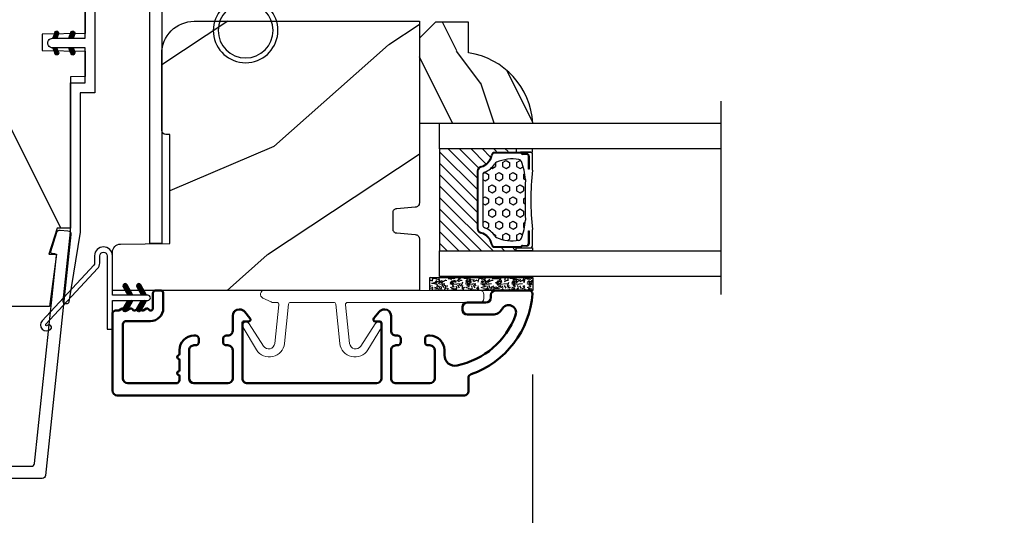
# Model space of a CAD drawing. Units: millimetres. Extents: x 986 to 2100, y -85 to 51.
# Drawn here: x 1104 to 1109, y -74 to -71 of the extents above; entities that cross this region are included whole.
import ezdxf

# ---------------------------------------------------------------- set-up
doc = ezdxf.new("R2010")
doc.units = ezdxf.units.MM
doc.header["$MEASUREMENT"] = 0
doc.header["$PDMODE"] = 3
doc.linetypes.add('Continuous2', pattern=[0])
for name, color, linetype in [('COUPE-FROID', 30, 'Continuous'), ('Dimensions', 7, 'Continuous'), ('Glass stop colonial', 5, 'Continuous'), ('Sash colonial', 4, 'Continuous'), ('Text English', 7, 'Continuous')]:
    doc.layers.add(name, color=color, linetype=linetype)
doc.styles.add('Century-10', font='GOTHIC.TTF', dxfattribs={"height": 0.3937})
doc.linetypes.add('Amzigzag', pattern='A,0.0001,[136,genltshp.shx,S=0.04,R=0,X=0,Y=0],-11', length=11.0001)
doc.dimstyles.new('1-1', dxfattribs={"dimtxt": 0.3937, "dimasz": 0.3937, "dimexe": 0.3937, "dimexo": 0.3937, "dimgap": 0.3937, "dimtad": 0, "dimtih": 1, "dimtoh": 1, "dimdec": 1, "dimlfac": 25.4, "dimzin": 0, "dimdsep": 46, "dimtxsty": 'Century-10', "dimcen": 0, "dimadec": 1, "dimazin": 0, "dimtfac": 1, "dimtdec": 1, "dimtofl": 0, "dimtmove": 0, "dimatfit": 3, "dimfxl": 0, "dimtolj": 1, "dimtzin": 0, "dimarcsym": 0})
pattern_1 = [(45.00000000000001, (-4.718514817625419e-05, -0.0500131363304348), (-0.08838834764831847, 0.08838834764831842), [])]

# ---------------------------------------------------------------- blocks, each defined once
blk = doc.blocks.new('*D42')
at = {"layer": 'Defpoints', "color": 0, "transparency": 16777216}
for p in [(1084.145171615834, -71.49599001521337), (1114.401015311921, -71.49599001521302), (1114.401015311921, -78.18762970877954)]:
    blk.add_point(p, dxfattribs=at)
at = {"layer": 'Text English', "color": 0, "lineweight": -2, "transparency": 16777216}
for p, q in [((1084.145171615834, -71.88969001521336), (1084.145171615834, -78.58132970877953)), ((1114.401015311921, -71.88969001521302), (1114.401015311921, -78.58132970877953)), ((1084.538871615834, -78.18762970877954), (1097.459825278969, -78.18762970877954)), ((1114.007315311921, -78.18762970877954), (1101.086361648786, -78.18762970877954))]:
    blk.add_line(p, q, dxfattribs=at)
at = {"layer": 'Text English', "color": 0, "transparency": 16777216}
for points in [[(1084.538871615834, -78.12201304211287), (1084.538871615834, -78.25324637544621), (1084.145171615834, -78.18762970877954)], [(1114.007315311921, -78.12201304211287), (1114.007315311921, -78.25324637544621), (1114.401015311921, -78.18762970877954)]]:
    blk.add_solid(points, dxfattribs=at)
at = {"layer": 'Text English', "color": 0, "transparency": 16777216, "insert": (1099.273093463878, -78.18762970877954), "char_height": 0.3937, "attachment_point": 5, "style": 'Century-10'}
blk.add_mtext('\\A1;FRAME SIZE', dxfattribs=at)
blk = doc.blocks.new('CF-026')
at = {"color": 30}
blk.add_lwpolyline([(-0.75, 9.329058411377872), (-1.96032641537613, 8.888535622435, -0.810152513298261), (-2.183954090198768, 9.246769351126403), (-0.75, 10.62905841137783), (-0.75, 11.32905841137787), (-1.96032641537613, 10.888535622435, -0.810152513298261), (-2.183954090198768, 11.2467693511264), (-0.75, 12.62905841137783), (-0.4054180495945729, 12.6290584113776, 0.5114803270429501), (0.4054180495950277, 12.62905841137783), (0.75, 12.62905841137783), (2.183954090198768, 11.2467693511264, -0.810152513298261), (1.96032641537613, 10.888535622435), (0.75, 11.32905841137787), (0.75, 10.62905841137783), (2.183954090198768, 9.246769351126403, -0.810152513298261), (1.96032641537613, 8.888535622435), (0.75, 9.329058411377872), (0.75, 7.929058411377781, -10.57207788183704), (-0.75, 7.929058411377781)], format="xyb", close=True, dxfattribs=at)
blk.add_circle((0, 4.000000000002245), 3.4, dxfattribs=at)
blk = doc.blocks.new('CF-114')
h = blk.add_hatch()
h.set_pattern_fill('ANSI31', color=256, angle=1.272221872585407e-14)
h.set_pattern_definition(pattern_1)
h.paths.add_polyline_path([(1.796035562818574, 4.219387261992225, 0.9303978350195479), (1.335808313401444, 3.913545875623086), (1.91045414754435, 2.896864784444361), (2.543548267517416, 2.896864784444361)])
h.paths.add_polyline_path([(3.508549106298041, 4.186156277124283, 1), (3.026238395948646, 3.913545875623313), (3.600884230091609, 2.896864784444361), (4.237279080419391, 2.896864784444361)])
h = blk.add_hatch()
h.set_pattern_fill('ANSI31', color=256, angle=1.272221872585407e-14)
h.set_pattern_definition(pattern_1)
h.paths.add_polyline_path([(1.910454147544513, 2.256864784444488), (1.335808313401444, 1.240183693265599, 1), (1.818119023750862, 0.9675732917645576), (2.546848997872182, 2.256864784444488)])
h.paths.add_polyline_path([(3.026238395948653, 1.240183693265599, 1), (3.508549106298072, 0.9675732917645574), (4.237279080419391, 2.256864784444488), (3.600884230091722, 2.256864784444488)])
at = {"layer": 'COUPE-FROID'}
blk.add_lwpolyline([(-2.200047185148179, -2.623135215555845), (-2.200047185148179, -1.722290765045141, 0.1893481729060768), (-2.296279004128181, -1.477288016731659), (-8.699564228940538, 5.416442392124413, -0.9556076865800267), (-7.649067884578038, 6.485004319328159, -1.000000000000155), (-8.076570221064564, 6.008725249560843, 0.955607686580006), (-8.230643018237721, 5.852002833570982), (-1.827357793425186, -1.041727575285094, -0.1893481729060768), (-1.560047185148278, -1.722290765045145), (-1.560047185148278, -2.623135215555848, 0.9999999999999999), (-0.6400471851481768, -2.623135215555848), (-0.6400471851481768, 6.476864784444517), (-4.718514817625419e-05, 6.476864784444517), (-4.718514818335962e-05, 2.896864784444588), (4.379952814851791, 2.896864784444361, -0.9999999999999999), (4.379952814851791, 2.256864784444488), (-4.718514817625419e-05, 2.256864784444488), (-4.718514817625419e-05, -2.623135215555848, -0.9999999999999999)], format="xyb", close=True, dxfattribs=at)
for points in [[(2.546848997872189, 2.896864784444361), (1.818119023750867, 4.186156277124283, 1.000000000000069), (1.335808313401429, 3.913545875623313), (1.910454147544421, 2.896864784444361)], [(4.237279080419398, 2.896864784444361), (3.508549106298076, 4.186156277124283, 1.000000000000069), (3.026238395948639, 3.913545875623313), (3.60088423009163, 2.896864784444361)], [(2.546848997872182, 2.256864784444488), (1.818119023750867, 0.9675732917645661, -1.000000000000017), (1.335808313401408, 1.240183693265536), (1.910454147544513, 2.256864784444488)], [(4.237279080419391, 2.256864784444488), (3.508549106298076, 0.9675732917645661, -1.000000000000017), (3.026238395948617, 1.240183693265536), (3.600884230091722, 2.256864784444488)]]:
    blk.add_lwpolyline(points, format="xyb", dxfattribs=at)
blk = doc.blocks.new('BB-098')
h = blk.add_hatch()
h.set_pattern_fill('WOOD1', color=1, scale=30, angle=30, pattern_type=2)
h.set_pattern_definition([(246.8699, (-4.607695154586734, 31.98076211353316), (47.94228235666637, 96.96152619690801), [15, -135]), (236.5651, (15.48076211353316, 33.18653347947321), (-10.98072059525049, -40.98078350176264), [33.54102, -33.54102]), (228.4349, (22.98076211353316, 20.19615242270663), (-36.96155946978204, -55.9807271469366), [18.97368, -75.89466])])
h.paths.add_polyline_path([(-14, -30.8768754935736), (-27.49864887779404, -30.87687549357359), (-27.57361590558139, -37.00425744412486, -0.4091108014257422), (-28.5734636007469, -37.9868050376899), (-33.30000000000292, -37.9868050376899), (-33.30000000000291, 1.77635683940025e-14), (-26.90000000000873, 1.4210854715202e-14, -0.4142135623730951), (-26.40000000000873, -0.4999999999999858), (-26.19999999999709, -2.800000000002896, 0.4142135623730951), (-25.69999999999709, -3.300000000002898), (-23.69999999999709, -3.300000000002898, 0.4142135623730951), (-23.19999999999709, -2.8000000000029), (-23, -0.4999999999999893, -0.4142135623730951), (-22.5, 1.06581410364015e-14), (7.105427357601002e-15, 7.105427357601002e-15), (0, -27.8768754935736, -0.4142135623730951), (-4.000000000000004, -31.8768754935736), (-13.5, -31.8768754935736, -0.4142135623730951), (-14, -31.3768754935736)])
at = {"color": 4}
blk.add_lwpolyline([(-27.49864887779404, -30.87687549357359), (-14, -30.8768754935736), (-14, -31.3768754935736, 0.414213562373095), (-13.5, -31.8768754935736), (-4.000000000000004, -31.8768754935736, 0.414213562373095), (0, -27.8768754935736), (7.105427357601002e-15, 7.105427357601002e-15), (-22.5, 1.06581410364015e-14, 0.414213562373095), (-23, -0.4999999999999893), (-23.19999999999709, -2.8000000000029, -0.414213562373095), (-23.69999999999709, -3.300000000002898), (-25.69999999999709, -3.300000000002898, -0.414213562373095), (-26.19999999999709, -2.800000000002896), (-26.40000000000873, -0.4999999999999858, 0.414213562373095), (-26.90000000000873, 1.4210854715202e-14), (-33.3000000000029, 1.4210854715202e-14), (-33.30000000000292, -37.9868050376899), (-28.57346360075462, -37.9868050376899, 0.4091108014279708), (-27.57361590558139, -37.00425744412495)], format="xyb", close=True, dxfattribs=at)
blk = doc.blocks.new('V-042')
h = blk.add_hatch()
h.set_pattern_fill('HEX', scale=4, style=0)
h.set_pattern_definition([(0, (-287.4581101923186, 1960.29514648825), (0, 0.8660254037844386), [0.5, -1]), (120, (-287.4581101923186, 1960.29514648825), (-0.75, -0.4330127018922191), [0.4999999999999996, -0.9999999999999992]), (59.99999999999999, (-286.9581101923186, 1960.29514648825), (-0.7499999999999999, 0.4330127018922194), [0.5, -1])])
h.paths.add_polyline_path([(12.0242179772126, 10.62368122440758, -0.01058813628495929), (6.975782022788916, 10.62368122440796, 0.07655626028520156), (4.746910343559633, 10.12808478556243, 0.2636850920181423), (4.497782310367621, 9.822240287701614, 0.1486430742431024), (4.852010365365453, 7.052547432361989, 0.145267260748157), (5.0376591025477, 6.836927438697027, -0.1572620534238645), (6.05039310008974, 5.603333331706768, 0.3080691872821474), (6.422534053075195, 5.349999998373494), (12.57746594692503, 5.349999998373494, 0.3080691872803069), (12.94960689990681, 5.603333331708217, -0.1572620534238413), (13.96234089745465, 6.836927438693424, 0.1452672607479057), (14.1479896346292, 7.05254743236439, 0.148643074243046), (14.50221768963474, 9.822240287702012, 0.2636850920185184), (14.25308965643984, 10.1280847855611, 0.07655626028514052)])
h = blk.add_hatch()
h.set_pattern_fill('ANSI31', scale=8, style=0)
h.set_pattern_definition([(45, (-287.4581101923186, 1960.29514648825), (-0.7071067811865476, 0.7071067811865476), [])])
h.paths.add_polyline_path([(12.52095870867493, 4.649999998385965), (6.480741221387461, 4.649999998385965), (5.856637523691461, 4.650296192671021, -0.3414039312993768), (5.276010893879629, 5.099058888069067, 0.2909450072482266), (3.857872961523753, 6.419470534126731, -0.361442010360135), (3.530849965030484, 6.812757143311273), (3.530849965036623, 9.499999999998408), (3.150849965037651, 9.499999999998408), (3.150849965037651, 0), (15.85084996503747, 0), (15.85084996503747, 9.499999999998408), (15.47084996503759, 9.499999999998408), (15.47084996504464, 6.812757143311273, -0.361442010358463), (15.14382696855091, 6.419470534129914, 0.2909450072481536), (13.72568903619958, 5.09905888806793, -0.3411389941978187), (13.14563192558944, 4.650296462959886)])
at = {"color": 7, "linetype": 'Amzigzag', "ltscale": 1.5}
blk.add_line((-2.70042511299016, 34.79851369385051), (21.22461951142259, 34.79851369385051), dxfattribs=at)
at = {"color": 181, "linetype": 'Continuous', "lineweight": 25}
for p, q in [((3.579999999999927, 11.29999999999859), (3.579999999999927, 10.0809027799985)), ((5.829999999987649, 11.49999999999841), (3.7800000000002, 11.49999999999841)), ((4.078469536299963, 11.09714386614837), (5.678469536287594, 11.09714386614837)), ((5.678469536287594, 11.00714386614868), (4.078469536299963, 11.00714386614868)), ((5.678469536287594, 11.09714386614837), (5.678469536287594, 11.00714386614868)), ((15.22000000000003, 11.49999999999841), (13.17000000001258, 11.49999999999841)), ((13.32153046370013, 11.09714386614837), (14.92153046370004, 11.09714386614837)), ((13.32153046370013, 11.00714386614868), (13.32153046370013, 11.09714386614837)), ((14.92153046370004, 11.00714386614868), (13.32153046370013, 11.00714386614868)), ((15.42000000000007, 10.0809027799985), (15.42000000000007, 11.29999999999859)), ((3.624913998212833, 9.950006602136227), (3.629150034962549, 9.950006602136227)), ((3.629150034962549, 9.950006602136227), (3.629150034962549, 9.99275714331111)), ((3.629150034962549, 9.950006602136227), (3.629150034962549, 6.812757143311273)), ((3.715435414600051, 10.17620114553597), (3.73861402577495, 10.19538899443592)), ((3.719150034962695, 9.99275714331111), (3.719150034962695, 6.812757143311273)), ((3.796004971712591, 10.12606165982356), (3.772826360537692, 10.10687381092362)), ((3.778469536300236, 10.28012240339854), (3.778469536300236, 10.79714386614864)), ((3.868469536299926, 10.79714386614864), (3.868469536299926, 10.28012240339854)), ((15.13153046370007, 10.28012240339854), (15.13153046370007, 10.79714386614864)), ((15.22717363946253, 10.10687381092362), (15.20399502828764, 10.12606165982356)), ((15.22153046370022, 10.79714386614864), (15.22153046370022, 10.28012240339854)), ((15.26138597422505, 10.19538899443592), (15.28456458540018, 10.17620114553597)), ((15.28084996503753, 6.812757143311273), (15.28084996503753, 9.99275714331111)), ((15.37084996503768, 9.99275714331111), (15.37084996503768, 9.950006602136227)), ((15.37084996503768, 9.950006602136227), (15.37508600178762, 9.950006602136227)), ((15.37084996503768, 6.812757143311273), (15.37084996503768, 9.950006602136227)), ((6.422534053075196, 5.349999998373505), (12.57746594692503, 5.349999998373505)), ((5.954937588825032, 4.740296192673441), (6.579041291312478, 4.739999998386111)), ((5.954937588825032, 4.650296192673295), (6.579041291312478, 4.649999998385965)), ((6.579041291312478, 4.739999998386111), (12.42095870867502, 4.739999998386111)), ((6.579041291312478, 4.649999998385965), (12.42095870867502, 4.649999998385965)), ((12.42095870867502, 4.739999998386111), (13.04506241117519, 4.740296192673441)), ((12.42095870867502, 4.649999998385965), (13.04506241117519, 4.650296192673295))]:
    blk.add_line(p, q, dxfattribs=at)
at = {"color": 5}
blk.add_line((3.200000000000045, 0), (15.80000000000018, 0), dxfattribs=at)
for points in [[(3.200000000000045, 34.79851369385051), (3.200000000000045, 0), (0, 0), (0, 34.79851369385051)], [(19, 34.79851369385051), (19, 0), (15.80000000000018, 0), (15.80000000000018, 34.79851369385051)]]:
    blk.add_lwpolyline(points, dxfattribs=at)
for points in [[(3.200000000000045, 9.499999999998408), (3.579999999999927, 9.499999999998408), (3.579999999999927, 11.49999999999841), (3.200000000000045, 11.49999999999841)], [(15.80000000000018, 9.499999999998408), (15.42000000000007, 9.499999999998408), (15.42000000000007, 11.49999999999841), (15.80000000000018, 11.49999999999841)]]:
    blk.add_lwpolyline(points, close=True, dxfattribs=at)
at = {"color": 181, "linetype": 'Continuous', "lineweight": 25}
for centre, radius, start, end in [((3.7800000000002, 11.29999999999859), 0.2000000000000455, 90, 180), ((4.078469536299963, 10.79714386614864), 0.2999999999999617, 90, 180), ((4.078469536299963, 10.79714386614864), 0.2099999999999618, 90, 180), ((9.499999999993854, 45.07225012036891), 33.77225011966002, 263.7613993379575, 276.2386006620426), ((14.92153046370004, 10.79714386614864), 0.2999999999999617, 0, 90), ((14.92153046370004, 10.79714386614864), 0.2099999999999654, 0, 90), ((15.22000000000003, 11.29999999999859), 0.2000000000000455, 0, 90), ((3.790064175737825, 10.07982775782352), 0.2100669264910994, 179.7067862955089, 218.1701594432899), ((3.867295065237613, 9.99275714331111), 0.2381450302755184, 129.6188297048955, 180), ((3.867295065237613, 9.99275714331111), 0.148145030275522, 129.618829704979, 180), ((3.668469536300108, 10.28012240339854), 0.1099999999990082, 309.6188297048956, 0), ((3.668469536300108, 10.28012240339854), 0.1999999999990081, 309.6188297048956, 0), ((9.23026691343739, 9.019999998360845), 4.800000000013958, 170.3788098722446, 204.197670639406), ((4.892156027262445, 9.755386930261238), 0.3999999999755061, 111.2915739132246, 170.3788098722446), ((7.470266914075182, 3.139999995873723), 7.500000002535077, 93.78032849573468, 111.2915739133364), ((9.500000000011203, 129.8106147255348), 119.2136602650827, 268.7867342938476, 271.2132657062721), ((11.52973308592505, 3.139999995873723), 7.500000002535077, 68.70842608666437, 86.21967150426532), ((9.76973308656261, 9.019999998360845), 4.800000000013958, 335.8023293605938, 9.621190127755456), ((14.10784397273756, 9.755386930261238), 0.3999999999755027, 9.621190127755456, 68.70842608677543), ((15.33153046370012, 10.28012240339854), 0.1999999999990061, 180, 230.3811702951038), ((15.33153046370012, 10.28012240339854), 0.1099999999990047, 180, 230.3811702951038), ((15.13270493476261, 9.99275714331111), 0.148145030275522, 0, 50.38117029502104), ((15.13270493476261, 9.99275714331111), 0.2381450302755184, 0, 50.38117029510446), ((15.20993582425012, 10.07982775782352), 0.2100669264910994, 321.8298405567101, 0.2932137044910743), ((4.02915003496264, 6.812757143311273), 0.4000000000071304, 180, 259.487938528971), ((4.02915003496264, 6.812757143311273), 0.3100000000071432, 180, 259.487938528971), ((3.626695112337529, 4.643852909823408), 1.805927364798801, 14.59957465771862, 79.48793852897185), ((3.626695112337529, 4.643852909823408), 1.895927364798737, 14.59957465771862, 79.48793852897185), ((5.308078755787392, 7.25749040798587), 0.4999999999996283, 204.197670639406, 237.2592076313481), ((3.631476905687578, 4.649999998373687), 2.600000000001068, 21.51018826678256, 57.25920763134807), ((15.36852309431265, 4.649999998373687), 2.600000000001068, 122.7407923686519, 158.4898117332174), ((15.37330488766247, 4.643852909823408), 1.895927364798735, 100.5120614710281, 165.4004253422814), ((15.37330488766247, 4.643852909823408), 1.805927364798811, 100.5120614710281, 165.4004253422814), ((13.69192124421261, 7.25749040798587), 0.4999999999996266, 302.7407923686519, 335.8023293605938), ((14.97084996503759, 6.812757143311273), 0.3100000000071504, 280.5120614710281, 0), ((14.97084996503759, 6.812757143311273), 0.4000000000071255, 280.5120614710281, 0), ((5.954937588825032, 5.250296192660926), 0.5999999999899248, 194.5995746577184, 270), ((5.954937588825032, 5.250296192660926), 0.5099999999899207, 194.5995746577184, 270), ((6.422534053075196, 5.749999998373596), 0.4000000000001016, 201.5101882667825, 270), ((12.57746594692503, 5.749999998373596), 0.4000000000001016, 270, 338.4898117332172), ((13.04506241117519, 5.250296192660926), 0.5099999999899261, 270, 345.4004253422814), ((13.04506241117519, 5.250296192660926), 0.5999999999899243, 270, 345.4004253422814)]:
    blk.add_arc(centre, radius, start, end, dxfattribs=at)
blk = doc.blocks.new('V-006')
h = blk.add_hatch()
h.set_pattern_fill('GRAVEL', color=5, scale=0.075, style=0)
h.set_pattern_definition([(228.0128, (-26.72399009913994, -53.63578469025791), (-15.24001294942201, -17.14502106713443), [0.25629075, -25.372875]), (184.9697, (-26.89544009913994, -53.82628469025791), (22.86003697963434, 1.904986556540594), [0.43980375, -43.54049999999999]), (132.5104, (-27.33359009913994, -53.86438469025791), (19.04998613874877, -20.95502046934531), [0.3101114999999999, -30.701025]), (267.2737, (-28.07654009913994, -54.34063469025791), (1.904991728121129, 38.09998774002482), [0.40050375, -39.6498]), (292.8337, (-28.09559009913994, -54.74068469025791), (-9.525027041626428, 22.86001299753833), [0.3927255, -38.87985]), (357.2737, (-27.94319009913994, -55.10263469025791), (-38.09998774002482, 1.904991728121131), [0.40050375, -39.6498]), (37.6942, (-27.54314009913994, -55.12168469025791), (-24.76501564592995, -19.04998301773867), [0.5296454999999999, -52.434825]), (72.2553, (-27.12404009913994, -54.79783469025791), (13.3350266741004, 41.91001215452729), [0.50004, -49.503975]), (121.4296, (-26.97164009913994, -54.32158469025791), (-15.24000392644836, 24.76497086997952), [0.40185975, -39.784125]), (175.2364, (-27.18119009913994, -53.97868469025791), (20.95498353979084, -1.904982122040867), [0.4587847499999998, -22.48042499999999]), (222.3974, (-27.63839009913994, -53.94058469025791), (-22.86000068792978, -20.95497273797773), [0.5933085, -58.7376]), (138.8141, (-26.19059009913994, -54.35968469025791), (-13.33499150566855, 11.429982417843), [0.20250375, -20.04795]), (171.4692, (-26.34299009913994, -54.22633469025791), (24.76496219669355, -3.810009600034274), [0.3852614999999997, -38.14094999999997]), (225, (-26.72399009913994, -54.16918469025791), (-2.664535259100376e-16, -1.904998701525148), [0.26940675, -2.4246675]), (203.1986, (-26.85734009913994, -53.94058469025791), (9.525032119193124, 3.810016705729698), [0.14508075, -14.36295]), (291.8014, (-26.99069009913994, -53.99773469025791), (-1.905001336420882, 5.715003681548898), [0.2051745, -10.0536]), (30.9638, (-26.91449009913994, -54.18823469025791), (5.71499396610617, 3.810002968995414), [0.3332399999999998, -10.77472499999999]), (161.5651, (-26.62874009913994, -54.01678469025791), (3.810001738635735, -1.904997166848807), [0.24096525, -5.783174999999999]), (16.38950000000001, (-28.09559009913994, -53.99773469025791), (19.05001051047701, 5.714988112475853), [0.337566, -33.4191]), (70.3462, (-27.77174009913994, -53.90248469025791), (-7.619978766507381, -20.95497036640875), [0.28319925, -28.03664999999999]), (293.1986, (-26.62874009913994, -53.63578469025791), (-3.810016705729698, 9.525032119193124), [0.29016, -14.2179]), (343.6105, (-26.51444009913994, -53.90248469025791), (-19.05001051047701, 5.714988112475859), [0.3375659999999998, -33.41909999999997]), (339.444, (-28.09559009913994, -55.17883469025791), (-9.525011823191932, 3.809995377037603), [0.32552625, -15.950775]), (294.7751, (-27.79079009913994, -55.29313469025791), (-9.52497780272013, 20.9549902696175), [0.2727539999999997, -27.00269999999999]), (66.80140000000002, (-26.60969009913994, -55.54078469025791), (3.810016705729701, 9.525032119193124), [0.29016, -14.2179]), (17.35400000000001, (-26.49539009913994, -55.27408469025791), (-24.76500133639497, -7.619988506704224), [0.31933725, -31.6143]), (69.444, (-27.54314009913994, -55.54078469025791), (-3.809995377037608, -9.52501182319193), [0.1627635, -16.1136]), (101.3098999999999, (-26.72399009913994, -55.54078469025791), (-1.904990597165511, 7.619975595676966), [0.09713624999999998, -9.616499999999998]), (165.9638, (-26.74304009913994, -55.44553469025791), (5.715004016022879, -1.904996703092731), [0.3927255, -7.4617875]), (186.0090000000001, (-27.12404009913994, -55.35028469025791), (19.04997190832096, 1.904995551410894), [0.36395025, -36.03105]), (303.6901, (-26.91449009913994, -54.35968469025791), (-1.905000653480424, 3.809996324423879), [0.274743, -6.593834999999999]), (353.1572, (-26.76209009913994, -54.58828469025791), (32.38501339248256, -3.810017063741129), [0.4796677499999999, -47.48699999999999]), (60.94540000000001, (-26.28584009913994, -54.64543469025791), (-7.619982274371817, -13.33496820812559), [0.196131, -19.41705]), (90, (-26.19059009913994, -54.47398469025791), (-1.905, 1.905), [0.1143, -1.7907]), (120.2564, (-27.16214009913994, -55.29313469025791), (7.619983850127083, -13.33499327435817), [0.26465025, -26.200425]), (48.01279999999999, (-27.29549009913994, -55.06453469025791), (15.240012949422, 17.14502106713443), [0.51258225, -25.1166]), (0, (-26.95259009913994, -54.68353469025791), (1.905, 1.905), [0.4953, -1.4097]), (325.3048, (-26.45729009913994, -54.68353469025791), (-19.04996699321526, 13.33500126786357), [0.3012075, -29.819475]), (254.0546, (-26.20964009913994, -54.85498469025791), (-1.905004859776106, -7.620018152402721), [0.27737175, -13.591275]), (207.646, (-26.28584009913994, -55.12168469025791), (-36.19498728676704, -19.05001198104254), [0.4516087499999999, -44.709375]), (175.4261, (-26.68589009913994, -55.33123469025791), (-24.76500570356064, 1.904990783414596), [0.4777717499999997, -47.29934999999997]), (175.4261, (-26.68589009913994, -55.33123469025791), (-24.76500570356064, 1.904990783414596), [0.4777717499999997, -47.29934999999997])])
h.paths.add_polyline_path([(6.356499999999983, 0), (6.356499999999983, 1.599999999999909), (-6.356499999999983, 1.599999999999909), (-6.356499999999983, 0)])
at = {"color": 5}
blk.add_line((-6.356499999999983, 0), (-6.356499999999983, 1.599999999999909), dxfattribs=at)
blk.add_lwpolyline([(-6.356499999999983, 0), (-6.356499999999983, 1.599999999999909), (6.356499999999983, 1.599999999999909), (6.356499999999983, 0)], close=True, dxfattribs=at)
blk = doc.blocks.new('D-059')
h = blk.add_hatch()
h.set_pattern_fill('WOOD1', color=1, scale=10, style=0, pattern_type=2)
h.set_pattern_definition([(216.8699, (-335.2538867572125, -33.64992441792981), (29.99999917824452, 20.00000123263317), [5, -45]), (206.5651, (-329.2538867572125, -36.64992441792981), (-9.999991579409075, -10.00001309396381), [11.18034, -11.18034]), (198.4349, (-329.2538867572125, -41.64992441792981), (-20.00000434592961, -9.999984032227081), [6.32456, -25.29822])])
edge = h.paths.add_edge_path()
edge.add_line((-10.50000000000006, 0), (0, 0))
edge.add_line((0, 0), (0, 14.02984241998706))
edge.add_arc((0.5386931613429997, 4.701431212199643), 9.34395237485999, 93.30502196043827, 171.3918283291595)
edge.add_line((-8.699999999999818, 6.099999999999909), (-12.5, 6.099999999999909))
edge.add_line((-12.5, 6.099999999999909), (-12.50000000000006, 2))
edge.add_line((-12.50000000000006, 2), (-10.50000000000006, 0))
at = {"color": 4}
blk.add_lwpolyline([(-10.50000000000006, 0), (0, 0), (0, 14.02984241998706, 0.3545448909899596), (-8.699999999999818, 6.099999999999909), (-12.5, 6.099999999999909), (-12.50000000000006, 2)], format="xyb", close=True, dxfattribs=at)
blk = doc.blocks.new('BB-092')
at = {"color": 2, "linetype": 'Continuous', "lineweight": 15}
blk.add_lwpolyline([(2.597783700373113, 1.499999999999822), (-2.730749096794896, 1.499999999999822, -0.3838640350354224), (-2.979379570636909, 1.72386788418293), (-3.488832725155405, 6.570990868626545, 0.7174900197996413), (-6.954586739084945, 7.35088035950519), (-8.625728808637902, 4.609211286280974, 0.9872561786073514), (-7.863370023673994, 4.131010644997779), (-6.072300220241502, 6.90664892500336, -0.7078204945209061), (-4.696221007820256, 6.578396347450557), (-4.191482698210891, 1.776132115816658, -0.4452286853085292), (-4.440113172053131, 1.499999999999822), (-4.838805572295129, 1.499999999999822, 0.1095178116832467), (-5.155769268600622, 1.429730840277323), (-6.177791829081158, 0.9531538935182695, 0.8025848516715607), (-5.966482698210527, 4.973799150320701e-14), (20.68351730178956, -1.77635683940025e-13, 0.414213562373095), (21.18351730178956, 0.5000000000000497), (21.18351730178911, 0.9999999999998224, 0.414213562373095), (20.68351730178956, 1.499999999999822), (4.30714777563135, 1.499999999999822, -0.4452286853085293), (4.058517301789337, 1.776132115816715), (4.563255611398475, 6.578396347450557, -0.7078204945209227), (5.939334823820289, 6.906648925003587), (7.730404627252213, 4.131010644997382, 0.9872561786073518), (8.492763412216576, 4.609211286281258), (6.821621342663278, 7.350880359505076, 0.7174900197996411), (3.355867328734078, 6.570990868626829), (2.846414174215354, 1.723867884182987, -0.3838640350354225)], format="xyb", close=True, dxfattribs=at)
blk = doc.blocks.new('BB-089')
at = {"color": 181}
blk.add_line((5.030826649614028, -10.69999999999709), (5.030826649614028, -10.69999999999709), dxfattribs=at)
at = {"color": 181, "lineweight": 50}
blk.add_lwpolyline([(-46.97924132182561, -0.4269493281708492, -0.434102458797881), (-46.58015018723381, 3.637978807091713e-12), (-42.4320319135004, 9.094947017729282e-12, -0.4142135623722903), (-41.83203191350003, -0.5999999999912689), (-41.83203191350003, -0.9000000000032742, 0.414213562371763), (-41.23203191349785, -1.500000000001819), (-38.93203191349858, -1.500000000001819, -0.414213562373095), (-38.33203191349821, -2.100000000002183), (-38.33203191349821, -2.400000000005093, -0.414213562373095), (-38.93203191349858, -3.000000000003638), (-42.07461435146251, -3.000000000001819, -0.2779603782640859), (-43.22388416152353, -2.307600941057899, 0.9349184166584277), (-44.90197686280044, -3.055151374101115, 0.2592592214917639), (-37.65783473782176, -9.301980043501317, 0.4753869667671996), (-36.09413967708679, -8.029005214426434), (-36.09413967708679, -7.401389573418783, -0.4142135623725632), (-34.2941396770857, -5.601389573421329), (-34.09413967708497, -5.601389573421329, -0.414213562373095), (-33.69413967708533, -6.001389573420965), (-33.69413967708533, -6.401389573418783, -0.414213562373095), (-34.09413967708497, -6.801389573418419), (-34.29413967708388, -6.801389573420238, 0.414213562373095), (-34.89413967708424, -7.401389573419692), (-34.89413967708424, -10.90136275108671, 0.4142135623730949), (-34.29413967708388, -11.50136275108525), (-30.09413967708497, -11.50136275108707, 0.414213562373896), (-29.4941396770846, -10.90136275108671), (-29.4941396770846, -7.401389573420602, 0.4142135623722904), (-30.09413967708497, -6.801389573418419), (-30.2941396770857, -6.801389573418419, -0.414213562373095), (-30.69413967708533, -6.401389573418783), (-30.69413967708533, -6.001389573420965, -0.414213562373095), (-30.2941396770857, -5.601389573421329), (-30.09413967708497, -5.601389573423148, 0.414213562373095), (-29.4941396770846, -5.001389573422784), (-29.4941396770846, -3.155889573419699, -0.414213562373095), (-28.69413967708533, -2.355889573420427), (-28.63046387147318, -2.355889573420427, -0.2244763270160046), (-28.01221243436163, -2.648183791978568), (-27.37091637238154, -3.429112878126034, -0.6681786379237845), (-27.54769306767776, -3.855889573420427), (-28.09413967708565, -3.855889573420427, 0.4142135623731781), (-28.29413967708564, -4.055889573420473), (-28.29413967708388, -10.90136275108671, 0.414213562373095), (-27.69413967708533, -11.50136275108525), (-11.69413967708533, -11.50136275108525, 0.4142135623733585), (-11.09413967708315, -10.90136275108671), (-11.09413967708491, -4.055889573420359, 0.4142135623730534), (-11.2941396770849, -3.855889573420427), (-11.84058628649109, -3.855889573420427, -0.6681786379196869), (-12.01736298178912, -3.429112878126034), (-11.37606691980903, -2.648183791978568, -0.2244763270160045), (-10.75781548269748, -2.355889573420427), (-10.69413967708533, -2.355889573420427, -0.414213562373095), (-9.89413967708606, -3.155889573419699), (-9.89413967708424, -5.001389573422784, 0.4142135623730949), (-9.294139677085695, -5.601389573423148), (-9.094139677084968, -5.601389573421329, -0.414213562373095), (-8.694139677085332, -6.001389573420965), (-8.694139677085332, -6.401389573418783, -0.414213562373095), (-9.094139677084968, -6.801389573418419), (-9.294139677085695, -6.801389573418419, 0.4142135623730951), (-9.89413967708424, -7.401389573420602), (-9.89413967708424, -10.90136275108671, 0.4142135623730949), (-9.294139677083876, -11.50136275108525), (-5.094139677088606, -11.50136275108525, 0.414213562373095), (-4.494139677090061, -10.90136275108671), (-4.494139677088242, -7.401389573420602, 0.4142135623725677), (-5.094139677088606, -6.801389573418419), (-5.294139677089333, -6.801389573418419, -0.414213562373095), (-5.69413967708897, -6.401389573418783), (-5.69413967708897, -6.001389573420965, -0.414213562373095), (-5.294139677089333, -5.601389573421329), (-5.094139677086787, -5.601389573421329, -0.4142135623725632), (-3.294139677087514, -7.401389573420431), (-3.294139677085184, -7.864077853711876, 0.3419987131196749), (-3.144139679905322, -8.057727017381524, -0.7745966692413964), (-3.144139679905322, -8.445025344720818, 0.3419987131196323), (-3.294139677084786, -8.638674508390523), (-3.294139677084786, -9.864077816112058, 0.341998713119623), (-3.144139679905322, -10.05772697978176, -0.774596669241375), (-3.144139679905322, -10.44502530712106, 0.3419987131196348), (-3.294139677085184, -10.6386744707907), (-3.294139677082057, -11.10136275108528, 0.414213562372559), (-2.894139677082421, -11.50136275108525), (3.09999999998945, -11.50136275108525, 0.414213562373095), (3.699999999987995, -10.90136275108671), (3.699999999989814, -4.200000000002547, 0.414213562373095), (3.299999999990177, -3.80000000000291), (0.3000000000029104, -3.80000000000291, -0.4142135623714979), (-1.30000000000291, -2.200000000010732), (-1.30000000000291, -0.3999999999996362, -0.414213562373095), (-0.9000000000032742, 0), (-0.3999999999996362, 0, -0.414213562373095), (0, -0.3999999999996362), (-1.818989403545856e-12, -2.200000000002547, 0.3168089529982038), (0.198943749504906, -2.482467049825573, 0.3848691880012012), (0.5088325008109678, -2.354645029663516, -0.4207596768583059), (0.7794303766495432, -2.262122160259423), (1.213345373333141, -2.480949184213387, 0.1682775418291179), (1.310655821711407, -2.494033438688348, 0.220674392027259), (1.514072195968765, -2.344419268050842, -0.4039525268301628), (1.779430376649543, -2.262122160259423), (2.213345373333141, -2.480949184213387, 0.1682775418291179), (2.310655821711407, -2.494033438688348, 0.220674392027259), (2.514072195968765, -2.344419268050842, -0.4039525268301628), (2.779430376649543, -2.262122160259423), (3.213345373324046, -2.480949184213387, 0.1682775418299999), (3.310655821711407, -2.494033438688348, 0.2206743920232278), (3.514072195968765, -2.344419268049933, -0.4039525268314559), (3.779430376649543, -2.262122160255785), (4.219260959958774, -2.483932464871032, 0.117305786234003), (4.286804241295613, -2.500000000003638), (4.600000000024011, -2.500000000029104, -0.4142135623488499), (4.999999999992724, -2.900000000026921), (4.999999999990905, -12.40136275109035, -0.414213562373095), (4.39999999999236, -13.00136275108889), (-38.55963304952456, -13.00136275108889, -0.414213562373095), (-39.05963304952456, -12.50136275108889), (-39.05963304952456, -10.84660312246342, 0.3190548087954465), (-39.39505248279329, -10.37446623865253, -0.300580433036906)], format="xyb", close=True, dxfattribs=at)
blk = doc.blocks.new('Q-287-b')
at = {"color": 3}
for p, q in [((0, 50.5000477688609), (-1.5, 50.5000477688609)), ((-1.5, 50.5000477688609), (-1.5, 0)), ((0, 50.5000477688609), (0, 0)), ((0, 0), (-1.5, 0))]:
    blk.add_line(p, q, dxfattribs=at)
blk = doc.blocks.new('BB-097')
at = {"color": 2, "linetype": 'Continuous2', "lineweight": -3}
for p, q in [((-6.669043251073163, -0.89619423080876), (-6.434285282462952, -0.6614362622058252)), ((-6.668816674340633, -0.8920441459777066), (-6.369294896147039, -1.191565924164024)), ((-6.65676244066708, -0.9864803920063423), (-6.344728290125204, -0.6744462414644659)), ((-6.64871402370045, -0.8095798250142252), (-6.208033620147035, -1.25026022856764)), ((-6.643225390209409, -1.020202401705319), (-6.535636538770632, -1.12779125313682)), ((-6.622658903179399, -1.054943826122326), (-6.269032430740481, -0.7013173536688555)), ((-6.609287035716989, -0.7464398414012976), (-6.04677234414703, -1.308954532971256)), ((-6.57082226935745, -1.105674163889489), (-6.193835062775179, -0.7286869573144941)), ((-6.55351976568636, -0.6996401398355374), (-5.885511068147025, -1.367648837374873)), ((-6.504819966445211, -1.142238832588191), (-6.118637694817153, -0.7560565609455807)), ((-6.482237003066984, -0.6683559308585245), (-5.80000176642352, -1.350591167501989)), ((-6.429622598487185, -1.169608436219278), (-6.043440326851851, -0.7834261645766674)), ((-6.383522284784704, -0.6645036775444169), (-5.80000176642352, -1.248024195912876)), ((-6.354425230521883, -1.196978039850364), (-5.968242958886549, -0.810795768207754)), ((-6.279227862556581, -1.224347643481451), (-5.893045590921247, -0.8381653718533926)), ((-6.229897794233693, -0.7155611964990385), (-5.80000176642352, -1.145457224309212)), ((-6.204030494591279, -1.251717247112538), (-5.817848222955945, -0.8655349754844792)), ((-6.128833126625977, -1.279086850758176), (-5.80000176642352, -0.950255490548443)), ((-6.068636518233689, -0.7742555009026546), (-5.80000176642352, -1.042890252705547)), ((-6.053635758660675, -1.306456454389263), (-5.80000176642352, -1.052822462137556)), ((-5.978438390702649, -1.33382605802035), (-5.80000176642352, -1.15538943374122)), ((-5.907375242226408, -0.8329498053062707), (-5.80000176642352, -0.9403232811164344)), ((-5.80000176642352, -0.8720305544411531), (-5.80000176642352, -1.398771677966579)), ((-4.600001766419155, -1.28876006451901), (-3.972990011512593, -0.6617483096051728)), ((-4.06158963991038, -0.6760645666363416), (-4.600001766419155, -0.8720305544411531)), ((-4.600001766419155, -1.391327036108123), (-3.887628986885829, -0.6789542565820739)), ((-4.600001766419155, -1.186193092915346), (-4.106058628232859, -0.6922499547363259)), ((-4.600001766419155, -1.083626121311681), (-4.267319904232863, -0.750944259139942)), ((-4.600001766419155, -0.9810591497225687), (-4.428581180240144, -0.8096385635435581)), ((-4.600001766419155, -0.8784921781189041), (-4.589842456240149, -0.8683328679471742)), ((-4.600001766419155, -0.9095196219423087), (-4.241304748160474, -1.268216640193714)), ((-4.600001766419155, -1.012086593531421), (-4.316502116125776, -1.2955862438248)), ((-4.600001766419155, -1.114653565135086), (-4.391699484091077, -1.322955847455887)), ((-4.600001766419155, -1.398771677966579), (-3.892298306047451, -1.14118868370133)), ((-4.600001766419155, -1.217220536738751), (-4.466896852056379, -1.350325451101526)), ((-4.552289651830506, -0.8546647649200168), (-4.166107380202448, -1.240847036562627)), ((-4.47709228387248, -0.8272951612889301), (-4.09091001222987, -1.213477432931541)), ((-4.450445354326803, -1.34433759561216), (-3.822454086686776, -0.7163463279721327)), ((-4.401894915907178, -0.7999255576578435), (-4.015712644271844, -1.186107829285902)), ((-4.326697547941876, -0.7725559540267568), (-3.940515276306542, -1.158738225654815)), ((-4.289184078319522, -1.285643291208544), (-3.773256416905497, -0.7697156297945185)), ((-4.251500179976574, -0.7451863503956702), (-3.867427355493419, -1.129259174864274)), ((-4.176302812011272, -0.7178167467500316), (-3.8065683966488, -1.087551162127056)), ((-4.127922802319517, -1.226948986804928), (-3.740418655783287, -0.8394448402686976)), ((-4.10110544404597, -0.690447143118945), (-3.762196820032841, -1.02935576713935)), ((-4.022849747045257, -0.6661358685232699), (-3.734673327315249, -0.954312288260553)), ((-3.966661526319513, -1.168254682401312), (-3.731667924890644, -0.9332610809797188)), ((-3.918198108134675, -0.6682205358374631), (-3.738159669803281, -0.848258974176133)), ((-5.903241022737348, -1.361195661651436), (-5.80000176642352, -1.257956405344885)), ((-5.828043654772046, -1.388565265282523), (-5.80000176642352, -1.360523376933997)), ((-4.600001766419155, -1.319787508327863), (-4.542094220014405, -1.377695054732612)), ((-6.666640934425232, -2.945131346132257), (-6.385523096148972, -2.664013507848722)), ((-6.666569658729713, -2.945630593545502), (-6.450013495697931, -3.16218675658456)), ((-6.661748070553585, -2.847885210125241), (-6.28875221969065, -3.220881060988177)), ((-6.658228301959753, -2.834151742063113), (-6.497962655979791, -2.673886096090428)), ((-6.641708086237486, -3.022765469533624), (-6.30659009757801, -2.687647480881424)), ((-6.631291981997492, -2.775774327092222), (-6.127490943690646, -3.279575365391793)), ((-6.598394571716199, -3.082018926608725), (-6.231392729612708, -2.71501708451251)), ((-6.5831406822399, -2.721358655238873), (-5.966229667690641, -3.338269669795409)), ((-6.539666790769843, -3.12585811727331), (-6.156195361654682, -2.742386688143597)), ((-6.520219360769261, -2.6817130051204), (-5.804968391690636, -3.396963974199025)), ((-5.80000176642352, -3.398771677952027), (-6.507705226780672, -3.14118868370133)), ((-6.467180265324714, -3.155938563417294), (-6.08099799368938, -2.769756291774684)), ((-6.437473904414219, -2.661891489871778), (-5.80000176642352, -3.299363627869752)), ((-6.391982897359412, -3.183308167048381), (-6.005800625724078, -2.797125895420322)), ((-6.338413892932294, -2.676064566636342), (-5.80000176642352, -2.872030554441153)), ((-6.31678552939411, -3.210677770679467), (-5.930603257758776, -2.824495499051409)), ((-6.310616393784585, -2.686182028905023), (-5.80000176642352, -3.196796656266088)), ((-6.241588161428808, -3.238047374325106), (-5.855405889793474, -2.851865102682495)), ((-6.166390793470782, -3.265416977956193), (-5.80000176642352, -2.899027950901655)), ((-6.149355117777304, -2.744876333308639), (-5.80000176642352, -3.094229684676975)), ((-6.09119342550548, -3.292786581587279), (-5.80000176642352, -3.001594922505319)), ((-6.015996057540178, -3.320156185218366), (-5.80000176642352, -3.104161894094432)), ((-5.9880938417773, -2.803570637712255), (-5.80000176642352, -2.99166271307331)), ((-5.940798689574876, -3.347525788849453), (-5.80000176642352, -3.206728865698096)), ((-5.865601321609574, -3.374895392495091), (-5.80000176642352, -3.309295837301761)), ((-5.826832565770019, -2.862264942115871), (-5.80000176642352, -2.889095741469646)), ((-4.600001766419155, -3.340099496475887), (-3.926882909108826, -2.666980639158282)), ((-4.600001766419155, -3.237532524872222), (-4.030588480163715, -2.668119238616782)), ((-4.061589639903104, -2.676064566636342), (-4.600001766419155, -2.872030554441153)), ((-4.600001766419155, -3.134965553268557), (-4.186601304689248, -2.721565091545926)), ((-4.600001766419155, -3.032398581679445), (-4.347862580689252, -2.780259395949543)), ((-4.600001766419155, -2.92983161007578), (-4.509123856696533, -2.838953700353159)), ((-4.600001766419155, -2.960859053899185), (-4.278944449288247, -3.281916371037369)), ((-4.600001766419155, -3.063426025502849), (-4.354141817253549, -3.309285974668455)), ((-3.892298306047451, -3.14118868370133), (-4.600001766419155, -3.398771677966579)), ((-4.600001766419155, -3.165992997091962), (-4.429339185211575, -3.336655578299542)), ((-4.600001766419155, -3.268559968695627), (-4.504536553176877, -3.364025181930629)), ((-4.600001766419155, -3.371126940284739), (-4.579733921142179, -3.391394785561715)), ((-4.589929352958279, -2.868364495763672), (-4.203747081322945, -3.25454676739173)), ((-4.530988030783192, -3.373652732436312), (-3.853074064754765, -2.695738766400609)), ((-4.514731984992977, -2.840994892132585), (-4.128549713357643, -3.227177163760643)), ((-4.439534617027675, -2.813625288486946), (-4.053352345392341, -3.199807560129557)), ((-4.369726754775911, -3.314958428032696), (-3.795382914941001, -2.740614588183234)), ((-4.364337249062373, -2.78625568485586), (-3.978154977427039, -3.17243795649847)), ((-4.289139881104347, -2.758886081224773), (-3.902957609461737, -3.145068352867384)), ((-4.213942513139045, -2.731516477593686), (-3.835239960775652, -3.110219029957079)), ((-4.208465478775906, -3.25626412362908), (-3.754690566740464, -2.802489211579086)), ((-4.138745145173743, -2.7041468739626), (-3.782353028182115, -3.060538990946952)), ((-4.063547777208441, -2.676777270316961), (-3.745999840713921, -2.994325206818758)), ((-4.047204202775902, -3.197569819225464), (-3.731730005027202, -2.882095621476765)), ((-3.975853435716999, -2.661904640219291), (-3.730347941826039, -2.907410134110251)), ((-3.884529958675557, -3.137462546714232), (-3.748498857865343, -3.001431445911294))]:
    blk.add_line(p, q, dxfattribs=at)
blk.add_lwpolyline([(-37.49091418499302, -1.736866007355275), (-37.48051308376307, -1.835825875241426, 0.4142135623723527), (-37.15079797617364, -2.102823904875557), (-28.56100230722222, -1.19999999999709), (-10.14221426728909, -1.19999999999709), (-10.14221426728909, 0.5999999991763616), (-5.800001766416244, 0.5999999991763616), (-5.80000176642352, -0.8720305544411531), (-6.338413892932294, -0.6760645666363416, 0.9999999999999963), (-6.507705226783401, -1.141188683704925), (-5.80000176642352, -1.398771677966579), (-5.80000176642352, -3.408293650500127, 1.000004204461909), (-4.600001766419155, -3.40829330708948), (-4.600001766419155, -1.398771677966579), (-4.600001766419155, -0.8720305544411531), (-4.600001766419155, 0.5999999991763616), (8.412825991399586e-12, 0.5999999991763616), (8.412825991399586e-12, 1.799999999173451), (-11.34221426729346, 1.799999999173451), (-11.34221426729346, 0), (-28.62389164238994, 0), (-37.24098317701282, -1.409441656302079, 0.3974973418066625)], format="xyb", close=True, dxfattribs=at)
for centre, radius, start, end in [((-3.976943972977779, -0.908626625168445), 0.2474873734135617, 290.0000000010295, 110.0000000015563), ((-6.423059559856483, -2.908626625168836), 0.2474873734153732, 69.99999999998263, 249.9999999999826), ((-3.976943972978916, -2.908626625168836), 0.2474873734156195, 290.0000000000174, 110.0000000004057)]:
    blk.add_arc(centre, radius, start, end, dxfattribs=at)
blk = doc.blocks.new('BB-093')
h = blk.add_hatch()
h.set_pattern_fill('WOOD1', color=1, scale=30, angle=45, pattern_type=2)
h.set_pattern_definition([(261.8699, (-12.72792206135786, 29.698484809835), (21.21319907757999, 106.0660180495853), [15, -135]), (251.5651, (6.363961030678928, 36.06244584051392), (4.563926263401186e-05, -42.42641678491383), [33.54102, -33.54102]), (243.4349, (16.97056274847714, 25.45584412271571), (-21.21324652746686, -63.63958565313664), [18.97368, -75.89466])])
h.paths.add_polyline_path([(14.25, -40.1), (6.750000000000001, -39.96908701303837), (6.75, -37.23091298696164), (14.25, -37.1), (14.25, 0), (-14.25, 0), (-14.25, -37.1), (-6.749999999999998, -37.23091298696163), (-6.75, -39.96908701303837), (-14.25, -40.1), (-14.25, -69), (-13.05000961375392, -69.02094591010516), (-13.05000961376568, -73.04186136498403), (-7.750000000000231, -73.13437337691249), (-7.750000000000231, -75.14934935302625), (-13.05000961375386, -75.24186136497156), (-13.05000961375386, -78.36739296322246), (-11.25000961375677, -78.3988120800932), (-11.25000961375677, -97.13765460632203), (-9.588640368559368, -97.13765460632203), (-8.587326788002322, -100.3505405896212), (-9.525579312602524, -100.3505405896212), (-8.670451063785544, -106.8447367064873), (8.670451063785544, -106.8447367064873), (9.52557931260252, -100.3505405896212), (8.587326788002322, -100.3505405896212), (9.588640368559371, -97.13765460632203), (11.25000961375677, -97.13765460632203), (11.25000961375677, -78.3988120800932), (13.05000961375386, -78.36739296322246), (13.05000961375386, -75.24186136497156), (7.750000000000231, -75.14934935302625), (7.75000000000023, -73.13437337691249), (13.05000961376568, -73.04186136498403), (13.05000961375392, -69.02094591010516), (14.25, -69)])
at = {"color": 4}
blk.add_lwpolyline([(8.670451063785544, -106.8447367064873), (9.525579312602522, -100.3505405896212), (8.587326788002322, -100.3505405896212), (9.588640368559371, -97.13765460632203), (11.25000961375677, -97.13765460632203), (11.25000961375677, -78.3988120800932), (13.05000961375386, -78.36739296322246), (13.05000961375386, -75.24186136497156), (7.750000000000231, -75.14934935302625), (7.750000000000231, -73.13437337691249), (13.05000961376568, -73.04186136498403), (13.05000961375392, -69.02094591010516), (14.25, -69), (14.25, -40.1), (6.75, -39.96908701303837), (6.75, -37.23091298696163), (14.25, -37.1), (14.25, 0), (-14.25, 0), (-14.25, -37.1), (-6.75, -37.23091298696163), (-6.75, -39.96908701303837), (-14.25, -40.1), (-14.25, -69), (-13.05000961375392, -69.02094591010516), (-13.05000961376568, -73.04186136498403), (-7.750000000000231, -73.13437337691249), (-7.750000000000231, -75.14934935302625), (-13.05000961375386, -75.24186136497156), (-13.05000961375386, -78.36739296322246), (-11.25000961375677, -78.3988120800932), (-11.25000961375677, -97.13765460632203), (-9.588640368559371, -97.13765460632203), (-8.587326788002322, -100.3505405896212), (-9.525579312602522, -100.3505405896212), (-8.670451063785544, -106.8447367064873)], close=True, dxfattribs=at)
blk = doc.blocks.new('BB-091')
at = {"color": 181}
blk.add_lwpolyline([(30.63656160047503, 10.93596080784255), (30.73822265356739, 9.968720497936829, -0.3535650037558558), (30.45888326343265, 9.550603372968453), (28.08401600756133, 8.81046293609188, -0.4732247485926497), (27.82560765998369, 8.980460043877883), (27.78889584488797, 9.329512514403405, 0.4141928787900561), (27.56908724998937, 9.50749715451002), (1.858188614695791, 6.805172815469177, 0.3838640350357588), (1.500000000002728, 6.407364057321956), (1.499999999999886, 1.387298308539016, 0.3419987131196565), (1.649999997179748, 1.193649144869369, -0.7745966692413955), (1.649999997179748, 0.806350817530074, 0.341998713119632), (1.500000000000227, 0.612701653860313), (1.499999999999773, -0.6127016538612224, 0.3419987131196362), (1.649999997179748, -0.8063508175307561, -0.77459666924136), (1.649999997179975, -1.193649144870278, 0.3419987131196409), (1.500000000000227, -1.387298308539698), (1.499999999997272, -6.407364057322866, 0.3838640350357591), (1.858188614690334, -6.805172815470087), (27.56907284489353, -9.507495640474417, 0.414213562373166), (27.78888291662065, -9.329496954054093), (27.82609914909244, -8.97540815470029, -0.4732848177174958), (28.0845116044793, -8.805372000569605), (30.45937886035153, -9.545512437449815, -0.357510765027766), (30.73817146587044, -9.96920751632615), (30.63656160047594, -10.93596080784346, -0.4142135623717033), (30.19694145702215, -11.29195818068229), (0.3581886146894249, -8.155778881913193, -0.3838640350357591), (-3.637978807091713e-12, -7.757970123765972), (3.637978807091713e-12, 7.757970123765972, -0.3838640350357588), (0.3581886146967008, 8.155778881913193), (30.19694145702215, 11.29195818068229, -0.4142135623717713)], format="xyb", close=True, dxfattribs=at)
blk = doc.blocks.new('*D217')
at = {"layer": 'Defpoints', "color": 0, "transparency": 16777216}
for p in [(1106.799465211772, -72.47085693778988), (1111.146324128739, -72.47191793284017), (1106.799465211772, -76.53349837910928)]:
    blk.add_point(p, dxfattribs=at)
at = {"layer": 'Text English', "color": 0, "lineweight": -2, "transparency": 16777216}
for p, q in [((1106.799465211772, -72.86455693778987), (1106.799465211772, -76.92719837910927)), ((1111.146324128739, -72.86561793284017), (1111.146324128739, -76.92719837910927)), ((1106.405765211772, -76.53349837910928), (1106.012065211772, -76.53349837910928)), ((1111.54002412874, -76.53349837910928), (1111.933724128739, -76.53349837910928))]:
    blk.add_line(p, q, dxfattribs=at)
at = {"layer": 'Text English', "color": 0, "transparency": 16777216}
for points in [[(1106.405765211772, -76.4678817124426), (1106.405765211772, -76.59911504577595), (1106.799465211772, -76.53349837910928)], [(1111.54002412874, -76.4678817124426), (1111.54002412874, -76.59911504577595), (1111.146324128739, -76.53349837910928)]]:
    blk.add_solid(points, dxfattribs=at)
at = {"layer": 'Text English', "color": 0, "transparency": 16777216, "insert": (1108.972894670256, -76.53349837910928), "char_height": 0.3937, "attachment_point": 5, "style": 'Century-10'}
blk.add_mtext('\\A1;VISIBLE GLASS', dxfattribs=at)
blk = doc.blocks.new('*D694')
at = {"layer": 'Defpoints', "color": 0, "transparency": 16777216}
for p in [(1101.412092063377, -72.4719179328402), (1106.799429429741, -72.47191793284014), (1106.799429429741, -76.5345120657903)]:
    blk.add_point(p, dxfattribs=at)
at = {"layer": 'Dimensions', "color": 0, "lineweight": -2, "transparency": 16777216}
for p, q in [((1101.412092063377, -72.8656179328402), (1101.412092063377, -76.92821206579029)), ((1106.799429429741, -72.86561793284014), (1106.799429429741, -76.92821206579029)), ((1101.805792063377, -76.5345120657903), (1101.854440042352, -76.5345120657903)), ((1106.405729429741, -76.5345120657903), (1105.861829641264, -76.5345120657903))]:
    blk.add_line(p, q, dxfattribs=at)
at = {"layer": 'Dimensions', "color": 0, "transparency": 16777216}
for points in [[(1101.805792063377, -76.46889539912362), (1101.805792063377, -76.60012873245697), (1101.412092063377, -76.5345120657903)], [(1106.405729429741, -76.46889539912362), (1106.405729429741, -76.60012873245697), (1106.799429429741, -76.5345120657903)]]:
    blk.add_solid(points, dxfattribs=at)
at = {"layer": 'Dimensions', "color": 0, "transparency": 16777216, "insert": (1103.858134841808, -76.5345120657903), "char_height": 0.3937, "attachment_point": 5, "style": 'Century-10'}
blk.add_mtext('\\A1;136.8 [5 3/8"]', dxfattribs=at)

msp = doc.modelspace()

# ---------------------------------------------------------------- block references
at = {"yscale": 0.03937, "zscale": 0.03937}
for name, p, xscale in [('BB-093', (1104.105760746559, -68.32794554750464), -0.03937), ('Q-287-b', (1104.993553755777, -72.22599698040881), 0.03937), ('CF-026', (1105.402044643189, -71.34606408922727), -0.03937)]:
    msp.add_blockref(name, p, dxfattribs=dict(at, xscale=xscale))
for name, p, xscale, rotation in [('BB-097', (1104.595916922185, -71.04529915910545), -0.03937, 270), ('BB-098', (1106.248547213234, -71.14408793778995), -0.03937, 270), ('V-042', (1106.346973290988, -71.6401499377896), 0.03937, 269.9999999999999), ('BB-091', (1104.105759221919, -73.37125295656068), 0.03937, 90.00000000000001), ('CF-114', (1104.753006698901, -72.38987133942017), -0.03937, 180), ('V-006', (1106.550646704309, -72.39211693778984), 0.03937, 180), ('BB-092', (1105.72902973373, -72.45510893779006), -0.03937, 180)]:
    msp.add_blockref(name, p, dxfattribs=dict(at, xscale=xscale, rotation=rotation))
at = {"layer": 'Glass stop colonial', "xscale": 0.03937, "yscale": 0.03937, "zscale": 0.03937, "rotation": 269.9999999999999}
msp.add_blockref('D-059', (1106.248548290988, -71.6401499377896), dxfattribs=at)
at = {"layer": 'Sash colonial', "xscale": -0.03937, "yscale": 0.03937, "zscale": 0.03937}
msp.add_blockref('BB-089', (1104.949856698901, -72.45510893779006), dxfattribs=at)

# ---------------------------------------------------------------- dimensions: what is measured, and where the dimension line sits
at = {"layer": 'Dimensions'}
dim = msp.add_linear_dim(base=(1106.799429429741, -76.5345120657903), p1=(1101.412092063377, -72.4719179328402), p2=(1106.799429429741, -72.47191793284014), dimstyle='1-1', dxfattribs=at)
dim.commit()
dim.dimension.update_dxf_attribs({"geometry": '*D694', "text_midpoint": (1103.858134841808, -76.5345120657903), "dimtype": 160})
at = {"layer": 'Text English'}
dim = msp.add_linear_dim(base=(1114.401015311921, -78.18762970877954), p1=(1084.145171615834, -71.49599001521337), p2=(1114.401015311921, -71.49599001521302), text='FRAME SIZE', dimstyle='1-1', dxfattribs=at)
dim.commit()
dim.dimension.update_dxf_attribs({"geometry": '*D42', "text_midpoint": (1099.273093463878, -78.18762970877954), "dimtype": 160})
dim = msp.add_linear_dim(base=(1106.799465211772, -76.53349837910928), p1=(1111.146324128739, -72.47191793284017), p2=(1106.799465211772, -72.47085693778988), angle=180, text='VISIBLE GLASS', dimstyle='1-1', override={"dimgap": 2}, dxfattribs=at)
dim.commit()
dim.dimension.update_dxf_attribs({"geometry": '*D217', "text_midpoint": (1108.972894670256, -76.53349837910928), "dimtype": 160})

doc.saveas('drawing.dxf')
